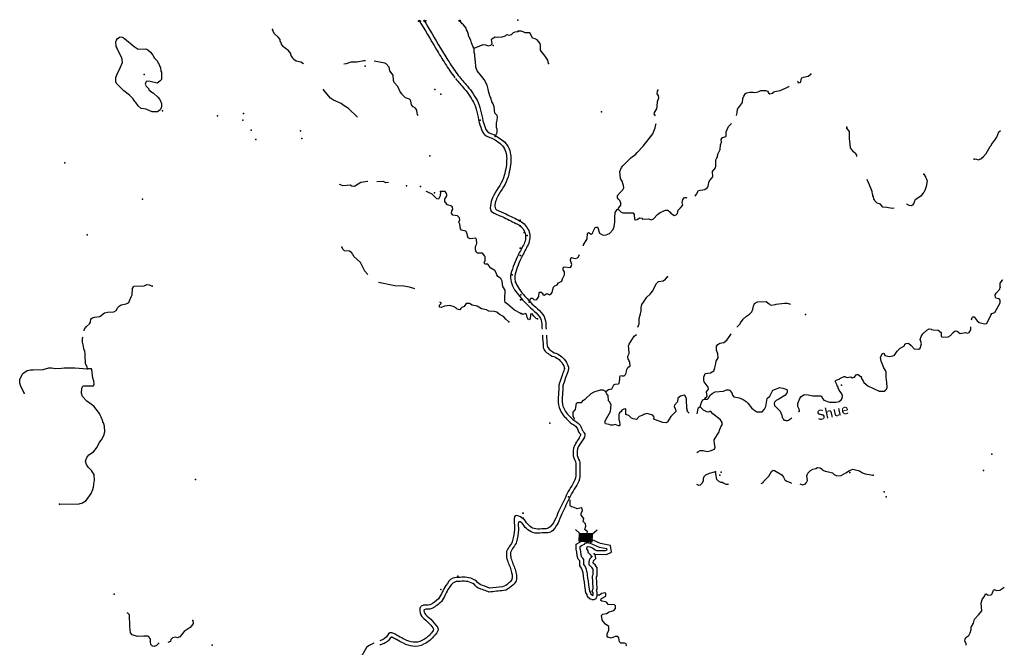
# Model space of a CAD drawing. Extents: x 1640386 to 2166520, y 15983763 to 16354596.
# Drawn here: x 1843784 to 1892916, y 16135904 to 16167216 of the extents above; entities that cross this region are included whole.
import ezdxf

# ---------------------------------------------------------------- set-up
doc = ezdxf.new("R2010")
doc.units = 0
doc.header["$MEASUREMENT"] = 0
for name, color, linetype in [('L3', 7, 'CONTINUOUS'), ('L4', 7, 'CONTINUOUS'), ('L6', 7, 'CONTINUOUS')]:
    doc.layers.add(name, color=color, linetype=linetype)
doc.styles.add('STYLE-FONT023', font='font023.shx')

msp = doc.modelspace()

# ---------------------------------------------------------------- linework, layer by layer
at = {"layer": 'L3', "color": 140, "linetype": 'CONTINUOUS', "flags": 128}
for points in [[(1865716, 16167157), (1865700, 16167199)], [(1866458, 16165791), (1866433, 16165791), (1866433, 16165841), (1866400, 16165899), (1866325, 16166066), (1866291, 16166191), (1866175, 16166407), (1866175, 16166474), (1866125, 16166632), (1866083, 16166716), (1866058, 16166791), (1865925, 16166966), (1865850, 16167032), (1865791, 16167116), (1865750, 16167124), (1865758, 16167174)], [(1857942, 16165016), (1857817, 16165091), (1857583, 16165149), (1857467, 16165224), (1857450, 16165257), (1857392, 16165332), (1857333, 16165432), (1857317, 16165507), (1857258, 16165599), (1857158, 16165716), (1857117, 16165732), (1856950, 16165866), (1856850, 16165990), (1856833, 16166074), (1856783, 16166149), (1856775, 16166224), (1856675, 16166349), (1856483, 16166532), (1856425, 16166640), (1856400, 16166724)], [(1866458, 16165791), (1866908, 16165974), (1867033, 16165958), (1867175, 16165916), (1867300, 16165949), (1867366, 16166016), (1867333, 16166224), (1867350, 16166266), (1867516, 16166358), (1867616, 16166349), (1867866, 16166358), (1868033, 16166416), (1868100, 16166483), (1868208, 16166441), (1868333, 16166483), (1868433, 16166574), (1868508, 16166608), (1868633, 16166633)], [(1870175, 16165033), (1870133, 16165199), (1870008, 16165399), (1869800, 16165649), (1869766, 16165699), (1869766, 16165949), (1869758, 16166024), (1869608, 16166208), (1869500, 16166266), (1869375, 16166299), (1869258, 16166541), (1869216, 16166558), (1869008, 16166566), (1868900, 16166616), (1868808, 16166641), (1868650, 16166641)], [(1850659, 16162624), (1850400, 16162624), (1850167, 16162724), (1850100, 16162749), (1849850, 16162791), (1849692, 16162916), (1849575, 16163082), (1849525, 16163132), (1849450, 16163266), (1849259, 16163457), (1848984, 16163665), (1848609, 16164040), (1848575, 16164115), (1848575, 16164340), (1848642, 16164499), (1848800, 16164815), (1848909, 16165074), (1848892, 16165224), (1848859, 16165349), (1848650, 16165765), (1848650, 16165790), (1848600, 16165874), (1848575, 16166107), (1848608, 16166190), (1848667, 16166273), (1848792, 16166357), (1848908, 16166348), (1849017, 16166273), (1849492, 16165882), (1849700, 16165749), (1850083, 16165757), (1850183, 16165715), (1850308, 16165590), (1850425, 16165449), (1850508, 16165299), (1850575, 16165232), (1850658, 16165140), (1850683, 16165065), (1850717, 16165040), (1850808, 16164815), (1850833, 16164649), (1850867, 16164590), (1850858, 16164240), (1850783, 16164157), (1850650, 16164057), (1850300, 16164124), (1850208, 16164157), (1850100, 16164124), (1850042, 16164007), (1850100, 16163899), (1850225, 16163766), (1850234, 16163724), (1850425, 16163566), (1850458, 16163557), (1850683, 16163357), (1850783, 16163241), (1850867, 16163041), (1850858, 16162866), (1850808, 16162732), (1850708, 16162657), (1850659, 16162624)], [(1867516, 16161391), (1867616, 16161583), (1867608, 16161758), (1867583, 16161841), (1867583, 16162075), (1867616, 16162208), (1867625, 16162375), (1867608, 16162433), (1867533, 16162525), (1867500, 16162558), (1867458, 16162875), (1867408, 16163016), (1867350, 16163125), (1867350, 16163150), (1867308, 16163225), (1867308, 16163300), (1867258, 16163375), (1867191, 16163591), (1867166, 16163758), (1867141, 16163808), (1867108, 16163941), (1866966, 16164224), (1866825, 16164391), (1866608, 16164666), (1866541, 16164841), (1866533, 16165141), (1866508, 16165191), (1866491, 16165474), (1866458, 16165574), (1866458, 16165791)], [(1861033, 16165157), (1860950, 16165157), (1860608, 16165091), (1860508, 16165099), (1860308, 16165091), (1860067, 16165016), (1859958, 16164999)], [(1863675, 16162433), (1863641, 16162483), (1863616, 16162549), (1863608, 16162699), (1863533, 16162799), (1863416, 16162866), (1863333, 16162966), (1863308, 16163149), (1863283, 16163183), (1863283, 16163199), (1863241, 16163258), (1863033, 16163316), (1862883, 16163474), (1862875, 16163499), (1862766, 16163624), (1862658, 16163883), (1862475, 16164083), (1862433, 16164174), (1862416, 16164441), (1862258, 16164666), (1862225, 16164849), (1862075, 16165016), (1862008, 16165041), (1861466, 16165149)], [(1882599, 16164150), (1882608, 16164133), (1882616, 16164083), (1882649, 16164058), (1882758, 16164092), (1882774, 16164242), (1882816, 16164308), (1882891, 16164342), (1883133, 16164392), (1883258, 16164500)], [(1860633, 16162349), (1860192, 16162791), (1859933, 16162949), (1859825, 16163041), (1859442, 16163208), (1859292, 16163308), (1858950, 16163716)], [(1875516, 16162425), (1875450, 16162525), (1875458, 16162592), (1875574, 16162775), (1875591, 16162883), (1875608, 16163142), (1875674, 16163325), (1875666, 16163441), (1875591, 16163525), (1875608, 16163650), (1875624, 16163708)], [(1879549, 16162442), (1879591, 16162567), (1879608, 16162750), (1879699, 16162892), (1879858, 16163083), (1879866, 16163283), (1879916, 16163400), (1880008, 16163533), (1880066, 16163575), (1880224, 16163608), (1880383, 16163600), (1880466, 16163583), (1880633, 16163617), (1880766, 16163683), (1881008, 16163683), (1881099, 16163650), (1881149, 16163567), (1881224, 16163525), (1881366, 16163542), (1881399, 16163600), (1881466, 16163633), (1881724, 16163675), (1881999, 16163792), (1882166, 16163883), (1882183, 16163900)], [(1878591, 16160350), (1878633, 16160542), (1878733, 16160734), (1878758, 16160967), (1878808, 16161109), (1878783, 16161242), (1878858, 16161334), (1879041, 16161384), (1879041, 16161617), (1879083, 16161733), (1879158, 16161892), (1879299, 16162042)], [(1873641, 16157767), (1873658, 16157809), (1873783, 16157959), (1873775, 16158100), (1873708, 16158209), (1873666, 16158259), (1873616, 16158334), (1873616, 16158450), (1873741, 16158592), (1873875, 16158725), (1873925, 16158825), (1873916, 16158950), (1873875, 16159042), (1873858, 16159134), (1873758, 16159292), (1873725, 16159634), (1873816, 16159834), (1873875, 16159917), (1874275, 16160317), (1874533, 16160500), (1874591, 16160583), (1874900, 16160900), (1875375, 16161525), (1875491, 16161817), (1875524, 16161992), (1875541, 16162033)], [(1885558, 16160392), (1885558, 16160451), (1885508, 16160526), (1885399, 16160626), (1885241, 16160817), (1885216, 16161167), (1885191, 16161250), (1885183, 16161642), (1885058, 16161809), (1885058, 16161859)], [(1891407, 16160259), (1891441, 16160276), (1891524, 16160259), (1891616, 16160226), (1891749, 16160267), (1891874, 16160392), (1892007, 16160542), (1892216, 16160892), (1892274, 16160959), (1892282, 16160984), (1892474, 16161259), (1892541, 16161359), (1892641, 16161617), (1892724, 16161692)], [(1877483, 16158409), (1877558, 16158517), (1877650, 16158700), (1877974, 16158750), (1878083, 16158825), (1878133, 16158892), (1878166, 16159092), (1878208, 16159175), (1878366, 16159384), (1878358, 16159634), (1878499, 16159817), (1878524, 16159909), (1878524, 16160225), (1878591, 16160350)], [(1861150, 16159141), (1861142, 16159150), (1860808, 16159100), (1860533, 16158925), (1860475, 16158891), (1860358, 16158908), (1860275, 16158958), (1859917, 16158925), (1859750, 16159000), (1859742, 16159000)], [(1862192, 16159100), (1862058, 16159083), (1861942, 16159142), (1861608, 16159125)], [(1887424, 16157809), (1887324, 16157793), (1887049, 16157851), (1886849, 16157868), (1886733, 16158009), (1886566, 16158068), (1886449, 16158184), (1886441, 16158234), (1886408, 16158284), (1886383, 16158384), (1886349, 16158426), (1886349, 16158492), (1886333, 16158517), (1886316, 16158651), (1886224, 16158892), (1886199, 16158917), (1886183, 16158992), (1886108, 16159151), (1886074, 16159242)], [(1888908, 16159509), (1888991, 16159384), (1888991, 16159359), (1889041, 16159259), (1889066, 16159184), (1889024, 16158901), (1888958, 16158701), (1888899, 16158601), (1888883, 16158593), (1888758, 16158418), (1888466, 16158226), (1888441, 16158168), (1888408, 16158059), (1888341, 16157959), (1888266, 16157934), (1888166, 16157943), (1888058, 16158009), (1888033, 16158034)], [(1864775, 16158650), (1864758, 16158425), (1864675, 16158267), (1864600, 16158283), (1864367, 16158508), (1864117, 16158625), (1864075, 16158642)], [(1868783, 16152551), (1868483, 16152718), (1868133, 16153017), (1868008, 16153101), (1867992, 16153209), (1867992, 16153451), (1868017, 16153534), (1868008, 16153726), (1867892, 16153909), (1867867, 16154159), (1867858, 16154176), (1867833, 16154234), (1867792, 16154309), (1867650, 16154409), (1867592, 16154492), (1867567, 16154592), (1867500, 16154709), (1867300, 16154826), (1867217, 16154926), (1867200, 16154959), (1867142, 16155026), (1867000, 16155026), (1866967, 16155084), (1866975, 16155126), (1867017, 16155209), (1867008, 16155400), (1866983, 16155434), (1866950, 16155484), (1866875, 16155567), (1866633, 16155567), (1866550, 16155650), (1866558, 16155709), (1866525, 16155725), (1866525, 16155892), (1866583, 16155992), (1866592, 16156067), (1866583, 16156242), (1866550, 16156317), (1866267, 16156275), (1866158, 16156334), (1866133, 16156425), (1866117, 16156542), (1866042, 16156667), (1865833, 16156717), (1865775, 16156784), (1865742, 16157017), (1865692, 16157109), (1865742, 16157225), (1865725, 16157334), (1865667, 16157400), (1865625, 16157425), (1865392, 16157458), (1865333, 16157558), (1865350, 16157675), (1865400, 16157767), (1865383, 16157867), (1865342, 16157917), (1865125, 16157983), (1865033, 16158092), (1865000, 16158150), (1865000, 16158267), (1865092, 16158425), (1865100, 16158533), (1865067, 16158550), (1865058, 16158583), (1865017, 16158650), (1864775, 16158650)], [(1873641, 16157767), (1873791, 16157617), (1873875, 16157584), (1874400, 16157584), (1874441, 16157500), (1874458, 16157251), (1874491, 16157234), (1874591, 16157242), (1874716, 16157326), (1874833, 16157317), (1874866, 16157259), (1875183, 16157276), (1875291, 16157234), (1875416, 16157276), (1875608, 16157492), (1875750, 16157601), (1876008, 16157709), (1876125, 16157709), (1876241, 16157617), (1876275, 16157559), (1876441, 16157451), (1876550, 16157476), (1876608, 16157551), (1876641, 16157717), (1876750, 16157834), (1876875, 16157959), (1876841, 16158092), (1876875, 16158242), (1876966, 16158342), (1877041, 16158342), (1877075, 16158334)], [(1871916, 16155926), (1871916, 16155976), (1872100, 16156276), (1872125, 16156542), (1872175, 16156592), (1872300, 16156517), (1872366, 16156542), (1872391, 16156609), (1872450, 16156750), (1872508, 16156842), (1872550, 16156867), (1872616, 16156867), (1872641, 16156842), (1872675, 16156659), (1872716, 16156567), (1872891, 16156467), (1873050, 16156476), (1873216, 16156551), (1873400, 16156751), (1873450, 16156901), (1873483, 16157109), (1873475, 16157350), (1873500, 16157592), (1873600, 16157750), (1873641, 16157767)], [(1861150, 16154509), (1861008, 16154667), (1860783, 16155109), (1860450, 16155400), (1860417, 16155484), (1860375, 16155534), (1860350, 16155592), (1860242, 16155667), (1860000, 16155692), (1859933, 16155750), (1859867, 16155867)], [(1869208, 16153117), (1869292, 16153326), (1869366, 16153326), (1869450, 16153242), (1869583, 16153259), (1869683, 16153401), (1869700, 16153601), (1869725, 16153626), (1869808, 16153617), (1869883, 16153551), (1869883, 16153484), (1869958, 16153467), (1870083, 16153559), (1870216, 16153492), (1870283, 16153517), (1870358, 16153601), (1870383, 16153751), (1870416, 16153867), (1870491, 16153942), (1870600, 16153992), (1870675, 16154084), (1870833, 16154176), (1870866, 16154284), (1870966, 16154492), (1870966, 16154634), (1870900, 16154734), (1870908, 16154842), (1870950, 16154884), (1871266, 16154859), (1871308, 16154901), (1871341, 16155009), (1871275, 16155201), (1871283, 16155326), (1871316, 16155351), (1871366, 16155334), (1871500, 16155301), (1871616, 16155334), (1871675, 16155384), (1871725, 16155501)], [(1874633, 16151884), (1874691, 16152034), (1874691, 16152309), (1874758, 16152543), (1874791, 16152693), (1874791, 16152859), (1874833, 16153009), (1874916, 16153118), (1875083, 16153376), (1875250, 16153526), (1875358, 16153676), (1875558, 16154059), (1875666, 16154151), (1875900, 16154193), (1876016, 16154268), (1876116, 16154393)], [(1892716, 16153868), (1892716, 16154077), (1892824, 16154218), (1892841, 16154252)], [(1847009, 16151700), (1847009, 16151725), (1847025, 16151775), (1847117, 16151908), (1847267, 16152042), (1847317, 16152117), (1847334, 16152292), (1847425, 16152342), (1847509, 16152375), (1847784, 16152408), (1848017, 16152583), (1848159, 16152625), (1848475, 16152633), (1848600, 16152700), (1848675, 16152850), (1848742, 16152917), (1848850, 16152992), (1849092, 16153033), (1849234, 16153108), (1849267, 16153183), (1849342, 16153383), (1849392, 16153483), (1849417, 16153800), (1849459, 16153892), (1849500, 16153925), (1850000, 16153933), (1850059, 16153975), (1850117, 16154000), (1850242, 16153983), (1850392, 16153917)], [(1863500, 16153784), (1863233, 16153876), (1862950, 16153925), (1862500, 16153942), (1861683, 16154100)], [(1891283, 16152243), (1891308, 16152352), (1891341, 16152393), (1891416, 16152385), (1891566, 16152185), (1891666, 16152110), (1891924, 16152043), (1892041, 16152060), (1892241, 16152477), (1892291, 16152560), (1892441, 16152602), (1892708, 16153093), (1892716, 16153218), (1892666, 16153293), (1892491, 16153327), (1892474, 16153352), (1892466, 16153485), (1892508, 16153577), (1892699, 16153777), (1892716, 16153868)], [(1868200, 16152143), (1868042, 16152276), (1867933, 16152409), (1867725, 16152501), (1867592, 16152617), (1867467, 16152659), (1867192, 16152676), (1867075, 16152742), (1866833, 16152784), (1866617, 16152917), (1866367, 16152967), (1866225, 16153059), (1866067, 16153059), (1865967, 16152909), (1865850, 16152851), (1865792, 16152801), (1865750, 16152734), (1865675, 16152751), (1865575, 16152784), (1865575, 16152817), (1865458, 16152884), (1865250, 16152951), (1864983, 16152917), (1864825, 16152851), (1864733, 16152867), (1864725, 16152976), (1864808, 16153051), (1864808, 16153084), (1864750, 16153117), (1864742, 16153117)], [(1879575, 16151868), (1879733, 16152035), (1879758, 16152085), (1879883, 16152268), (1880050, 16152418), (1880208, 16152526), (1880316, 16152635), (1880375, 16152768), (1880400, 16152926), (1880450, 16153051), (1880608, 16153143), (1881025, 16153151), (1881175, 16153043), (1881225, 16152985), (1881300, 16152968), (1881475, 16153001), (1881525, 16153018), (1881941, 16153068), (1882083, 16153068), (1882249, 16153018)], [(1869617, 16152293), (1869550, 16152301), (1869442, 16152418), (1869358, 16152534), (1869267, 16152518), (1869258, 16152268), (1869175, 16152234), (1869100, 16152351), (1869092, 16152459), (1869033, 16152551), (1868875, 16152509), (1868800, 16152551)], [(1885766, 16149394), (1885799, 16149285), (1885874, 16149194), (1885908, 16149110), (1886108, 16148944), (1886666, 16148677), (1886916, 16148677), (1886991, 16148735), (1887041, 16148785), (1887066, 16148860), (1887058, 16149119), (1887024, 16149377), (1887024, 16149635), (1886991, 16149719), (1886883, 16149877), (1886816, 16150068), (1886799, 16150094), (1886783, 16150143), (1886766, 16150160), (1886749, 16150285), (1886741, 16150360), (1886816, 16150543), (1886883, 16150577), (1886924, 16150560), (1886949, 16150460), (1887183, 16150418), (1887349, 16150443), (1887433, 16150477), (1887566, 16150677), (1887716, 16150835), (1887933, 16150952), (1887958, 16151027), (1888024, 16151068), (1888133, 16151077), (1888274, 16150960), (1888416, 16150793), (1888649, 16150785), (1888716, 16150827), (1888791, 16151043), (1888758, 16151160), (1888716, 16151268), (1888766, 16151410), (1888858, 16151535), (1889049, 16151727), (1889174, 16151785), (1889266, 16151768), (1889291, 16151760), (1889366, 16151743), (1889608, 16151718), (1889758, 16151602), (1889758, 16151435), (1889808, 16151377), (1890108, 16151393), (1890224, 16151452), (1890366, 16151618), (1890466, 16151685), (1890566, 16151668), (1890708, 16151568), (1890974, 16151602), (1891083, 16151577), (1891158, 16151610), (1891241, 16151743), (1891249, 16151885)], [(1847167, 16149792), (1847150, 16149900), (1847076, 16150042), (1847059, 16150509), (1847034, 16150717), (1847009, 16150725), (1846950, 16150992), (1846917, 16151125), (1846925, 16151350), (1846950, 16151384)], [(1873033, 16148660), (1873158, 16148760), (1873325, 16148793), (1873366, 16148868), (1873433, 16148993), (1873500, 16149026), (1873666, 16149051), (1873700, 16149076), (1873725, 16149260), (1873733, 16149401), (1873766, 16149468), (1873850, 16149451), (1873941, 16149443), (1874033, 16149526), (1874066, 16149660), (1874083, 16149760), (1874125, 16149860), (1874241, 16149943), (1874233, 16150101), (1874225, 16150118), (1874216, 16150160), (1874200, 16150176), (1874200, 16150210), (1874150, 16150285), (1874125, 16150426), (1874200, 16150560), (1874183, 16150810), (1874166, 16150943), (1874200, 16151035), (1874450, 16151426), (1874566, 16151510)], [(1877966, 16148285), (1877991, 16148343), (1878058, 16148393), (1878083, 16148418), (1878050, 16148652), (1878150, 16148777), (1878141, 16148877), (1877941, 16149143), (1877925, 16149202), (1877916, 16149385), (1877991, 16149568), (1878258, 16149602), (1878416, 16149693), (1878475, 16149843), (1878508, 16149977), (1878541, 16150185), (1878633, 16150352), (1878616, 16150543), (1878550, 16150735), (1878550, 16150935), (1878616, 16151018), (1878716, 16151076), (1878925, 16151118), (1879075, 16151235), (1879241, 16151468), (1879291, 16151543)], [(1844001, 16148575), (1843976, 16148659), (1843842, 16148909), (1843792, 16149075), (1843784, 16149267), (1843867, 16149450), (1843942, 16149567), (1844159, 16149717), (1844317, 16149750), (1844459, 16149742), (1844959, 16149767), (1845242, 16149850), (1845376, 16149850), (1845567, 16149809), (1845867, 16149825), (1846001, 16149850), (1846534, 16149842), (1847167, 16149792)], [(1845776, 16143043), (1846751, 16143068), (1846926, 16143118), (1847101, 16143235), (1847351, 16143576), (1847434, 16143776), (1847467, 16143901), (1847492, 16144159), (1847509, 16144234), (1847492, 16144526), (1847392, 16144693), (1847376, 16144701), (1847209, 16144893), (1847117, 16145026), (1847076, 16145184), (1847084, 16145243), (1847142, 16145376), (1847234, 16145509), (1847467, 16145659), (1847651, 16145884), (1847759, 16146134), (1847867, 16146259), (1847976, 16146476), (1848034, 16146659), (1848017, 16146942), (1847959, 16147109), (1847934, 16147126), (1847934, 16147167), (1847909, 16147217), (1847909, 16147242), (1847876, 16147301), (1847851, 16147384), (1847792, 16147492), (1847767, 16147567), (1847476, 16147934), (1847142, 16148176), (1846917, 16148417), (1846867, 16148576), (1846884, 16148826), (1846934, 16148926), (1846984, 16148942), (1847184, 16148942), (1847459, 16148951), (1847492, 16149026), (1847476, 16149192), (1847426, 16149334), (1847384, 16149759), (1847359, 16149800), (1847167, 16149792)], [(1882691, 16147685), (1882700, 16147702), (1882675, 16147777), (1882608, 16147910), (1882608, 16148069), (1882708, 16148319), (1882758, 16148402), (1882925, 16148519), (1883133, 16148502), (1883358, 16148444), (1883758, 16148452), (1883808, 16148410), (1883808, 16148369), (1883916, 16148235), (1884200, 16148135), (1884516, 16148127), (1884675, 16148160), (1884775, 16148244), (1884825, 16148310), (1884850, 16148427), (1884816, 16148544), (1884674, 16148727), (1884658, 16148785), (1884624, 16148835), (1884624, 16148894), (1884591, 16148902), (1884574, 16148985), (1884524, 16149077), (1884483, 16149185), (1884524, 16149227), (1884683, 16149277), (1884716, 16149319), (1884924, 16149419), (1884966, 16149419), (1885066, 16149369), (1885266, 16149394), (1885316, 16149352), (1885433, 16149377), (1885524, 16149494), (1885566, 16149519), (1885616, 16149519), (1885766, 16149394)], [(1877966, 16148285), (1878100, 16148285), (1878166, 16148343), (1878225, 16148460), (1878333, 16148568), (1878491, 16148643), (1878900, 16148685), (1879058, 16148743), (1879158, 16148743), (1879208, 16148727), (1879316, 16148602), (1879350, 16148477), (1879425, 16148393), (1879683, 16148352), (1879883, 16148268), (1880033, 16148168), (1880125, 16148077), (1880300, 16147852), (1880416, 16147752), (1880575, 16147652), (1880841, 16147660), (1880950, 16147777), (1881008, 16147919), (1881083, 16148318), (1881208, 16148435), (1881366, 16148735), (1881716, 16148860), (1881858, 16148835), (1882058, 16148760), (1882083, 16148710), (1882083, 16148635), (1882058, 16148577), (1881966, 16148469), (1881666, 16148277), (1881525, 16148210), (1881450, 16148135), (1881425, 16148069), (1881450, 16147960), (1881550, 16147860), (1881725, 16147685), (1881766, 16147594), (1881791, 16147519), (1881816, 16147485), (1881833, 16147369), (1881875, 16147327), (1881891, 16147269), (1881916, 16147244)], [(1871492, 16147268), (1871400, 16147427), (1871408, 16147643), (1871517, 16147768), (1871542, 16147868), (1871567, 16148077), (1871633, 16148110), (1871817, 16148118), (1871917, 16148235), (1872017, 16148302), (1872308, 16148568), (1872442, 16148643), (1872758, 16148751), (1872875, 16148743), (1873033, 16148660)], [(1877183, 16147593), (1877150, 16147618), (1877091, 16147693), (1877100, 16147768), (1877066, 16147785), (1877050, 16148293), (1876991, 16148452), (1876941, 16148477), (1876766, 16148435), (1876633, 16148335), (1876608, 16148143), (1876466, 16147985), (1876450, 16147910), (1876491, 16147802), (1876508, 16147777), (1876525, 16147668), (1876283, 16147418), (1876108, 16147152), (1876066, 16147102), (1875883, 16147118), (1875458, 16147277), (1875433, 16147318), (1875441, 16147385), (1875416, 16147418), (1875416, 16147435), (1875383, 16147493), (1875083, 16147568), (1874925, 16147527), (1874875, 16147493), (1874700, 16147427), (1874558, 16147268), (1874400, 16147302), (1874316, 16147335), (1874175, 16147468), (1874033, 16147527), (1874025, 16147802), (1873925, 16147793), (1873825, 16147727), (1873775, 16147652), (1873716, 16147602), (1873675, 16147518), (1873675, 16147268), (1873716, 16147168), (1873725, 16147002), (1873692, 16146960), (1873658, 16146960), (1873492, 16147018), (1873375, 16146993), (1873275, 16146985), (1873200, 16147027), (1873017, 16147060), (1872992, 16147093), (1872992, 16147210), (1873258, 16147668), (1873275, 16147827), (1873283, 16147860), (1873291, 16147985), (1873233, 16148135), (1873158, 16148202), (1873150, 16148468), (1873066, 16148560), (1873033, 16148660)], [(1877733, 16147893), (1877791, 16148068), (1877825, 16148160), (1877900, 16148268), (1877966, 16148285)], [(1877575, 16145619), (1877616, 16145652), (1877741, 16145727), (1877891, 16145719), (1878083, 16145669), (1878233, 16145702), (1878458, 16145794), (1878491, 16145894), (1878450, 16146052), (1878441, 16146260), (1878600, 16146519), (1878683, 16146652), (1878700, 16146719), (1878708, 16146735), (1878775, 16146910), (1878841, 16147010), (1878833, 16147119), (1878750, 16147260), (1878375, 16147552), (1878258, 16147685), (1878150, 16147635), (1878066, 16147652), (1877908, 16147743), (1877733, 16147893)], [(1877733, 16147893), (1877675, 16147852), (1877625, 16147810), (1877575, 16147552)], [(1882708, 16144061), (1882866, 16144011), (1883000, 16144061), (1883041, 16144119), (1883091, 16144219), (1883066, 16144461), (1883108, 16144594), (1883241, 16144727), (1883358, 16144794), (1883516, 16144819), (1883600, 16144877), (1883733, 16144861), (1883850, 16144777), (1883866, 16144736), (1883975, 16144686), (1884141, 16144652), (1884341, 16144602), (1884433, 16144527), (1884558, 16144452), (1884783, 16144477), (1885016, 16144602), (1885183, 16144727), (1885358, 16144794), (1885691, 16144711), (1885833, 16144611), (1885966, 16144561), (1886366, 16144486)], [(1878508, 16144652), (1878191, 16144577), (1878000, 16144494), (1877925, 16144411), (1877891, 16144311), (1877891, 16144211), (1877841, 16144086), (1877733, 16143986), (1877666, 16143977), (1877600, 16144002), (1877566, 16144019)], [(1878850, 16144119), (1878775, 16144127), (1878658, 16144194), (1878566, 16144277), (1878508, 16144652)], [(1880791, 16144077), (1880825, 16144086), (1880891, 16144119), (1880908, 16144177), (1881166, 16144436), (1881291, 16144677), (1881375, 16144744), (1881450, 16144727), (1881816, 16144502), (1881900, 16144394), (1881966, 16144261), (1882058, 16144186), (1882241, 16144127), (1882258, 16144111), (1882291, 16144094)], [(1878850, 16144119), (1879025, 16144044), (1879150, 16144044)], [(1872025, 16141319), (1871975, 16141352), (1871967, 16141486), (1872100, 16141602), (1872117, 16141669), (1871992, 16141786), (1872033, 16141944), (1872017, 16142061), (1871908, 16142186), (1871933, 16142336), (1871800, 16142494), (1871800, 16142594), (1871867, 16142719), (1871850, 16142827), (1871808, 16142869), (1871600, 16142819), (1871458, 16142885), (1871317, 16142910), (1871275, 16142944), (1871250, 16142994), (1871258, 16143252), (1871250, 16143260)], [(1872333, 16138286), (1872258, 16138311), (1872125, 16138428), (1872100, 16138536), (1872042, 16138628), (1871992, 16138994), (1871967, 16139178), (1871942, 16139319), (1871908, 16139619), (1871875, 16139711), (1871825, 16139852), (1871742, 16139977), (1871742, 16140219), (1871658, 16140294), (1871608, 16140461), (1871592, 16140652), (1871550, 16140802), (1871550, 16141052), (1871733, 16141152), (1871850, 16141211), (1871925, 16141294), (1872058, 16141319)], [(1872408, 16138469), (1872367, 16138486), (1872308, 16138536), (1872292, 16138619), (1872233, 16138703), (1872192, 16139019), (1872167, 16139211), (1872142, 16139353), (1872100, 16139678), (1872092, 16139694), (1872067, 16139778), (1872000, 16139944), (1871942, 16140036), (1871942, 16140286), (1871892, 16140352), (1871833, 16140402), (1871808, 16140494), (1871792, 16140686), (1871750, 16140827), (1871750, 16140936), (1871825, 16140977), (1871975, 16141052), (1872025, 16141111), (1872083, 16141119)], [(1872508, 16140536), (1872500, 16140544), (1873058, 16140527), (1873317, 16140644), (1873258, 16140977), (1872767, 16141077), (1872325, 16141277), (1872058, 16141319)], [(1872250, 16140527), (1872158, 16140636), (1872150, 16140711), (1872083, 16140811), (1872100, 16140911), (1872125, 16140927), (1872233, 16140919), (1872375, 16140869), (1872508, 16140761), (1872567, 16140727), (1873017, 16140727), (1873092, 16140761), (1873083, 16140811), (1872708, 16140886), (1872267, 16141086), (1872075, 16141111)], [(1872400, 16138486), (1872392, 16138619), (1872358, 16138703), (1872392, 16138844), (1872367, 16139478), (1872408, 16139536), (1872392, 16139803), (1872342, 16139886), (1872200, 16140011), (1872200, 16140144), (1872242, 16140311), (1872317, 16140402), (1872308, 16140486), (1872250, 16140527)], [(1872600, 16138494), (1872592, 16138661), (1872567, 16138719), (1872592, 16138828), (1872567, 16139419), (1872608, 16139478), (1872592, 16139861), (1872500, 16140019), (1872400, 16140102), (1872400, 16140119), (1872425, 16140219), (1872525, 16140336), (1872500, 16140544)], [(1872333, 16138286), (1872450, 16138286), (1872542, 16138336), (1872567, 16138386), (1872592, 16138453), (1872608, 16138503)], [(1874042, 16135970), (1874058, 16136003), (1874050, 16136070), (1873967, 16136103), (1873775, 16136103), (1873708, 16136178), (1873683, 16136378), (1873625, 16136445), (1873500, 16136445), (1873292, 16136353), (1873133, 16136403), (1873100, 16136461), (1873092, 16136578), (1873183, 16136761), (1873175, 16136945), (1873008, 16137053), (1872892, 16137186), (1872850, 16137270), (1872817, 16137494), (1872883, 16137561), (1873067, 16137594), (1873192, 16137678), (1873433, 16137744), (1873517, 16137836), (1873517, 16137978), (1873458, 16138019), (1873142, 16138044), (1873075, 16138144), (1873017, 16138178), (1872833, 16138211), (1872775, 16138244), (1872792, 16138319), (1872808, 16138344), (1873033, 16138453), (1873025, 16138603), (1872983, 16138628), (1872825, 16138594), (1872708, 16138511), (1872608, 16138503)], [(1891016, 16136012), (1891008, 16136095), (1890950, 16136204), (1890958, 16136304), (1890991, 16136395), (1891141, 16136495), (1891208, 16136629), (1891258, 16136795), (1891266, 16136904), (1891383, 16137112), (1891425, 16137312), (1891641, 16137545), (1891791, 16137720), (1891766, 16138103), (1891816, 16138295), (1891949, 16138470), (1891983, 16138578), (1892016, 16138578), (1892116, 16138512), (1892266, 16138528), (1892308, 16138578), (1892374, 16138762), (1892433, 16138795), (1892533, 16138737), (1892691, 16138762), (1892891, 16138895), (1892916, 16138928)], [(1850751, 16136127), (1850609, 16136002), (1850492, 16135944), (1850409, 16135961), (1850334, 16136044), (1850309, 16136177), (1850309, 16136319), (1850284, 16136344), (1850251, 16136402), (1850159, 16136460), (1849984, 16136460), (1849659, 16136435), (1849401, 16136519), (1849317, 16136627), (1849276, 16136960), (1849259, 16137519), (1849184, 16137602), (1849142, 16137619)], [(1852426, 16137244), (1852434, 16137085), (1852376, 16136985), (1852292, 16136894), (1851984, 16136685), (1851884, 16136569), (1851884, 16136544), (1851851, 16136519), (1851776, 16136419), (1851659, 16136377), (1851576, 16136402), (1851417, 16136377), (1851334, 16136286), (1851301, 16136194), (1851184, 16136136)]]:
    msp.add_lwpolyline(points, dxfattribs=at)
at = {"layer": 'L3', "color": 140, "linetype": 'CONTINUOUS'}
for points, knots in [([(1863700, 16167216), (1863990, 16166724), (1864280, 16166233), (1864570, 16165742), (1864715, 16165497), (1864868, 16165257), (1865022, 16165018), (1865098, 16164898), (1865176, 16164778), (1865256, 16164661), (1865338, 16164543), (1865419, 16164425), (1865500, 16164308)], [0, 0, 0, 0, 0.500309, 0.500309, 0.500309, 0.749769, 0.749769, 0.749769, 0.874713, 0.874713, 0.874713, 1, 1, 1, 1]), ([(1863941, 16167216), (1864220, 16166745), (1864499, 16166274), (1864778, 16165803), (1864917, 16165568), (1865063, 16165337), (1865210, 16165107), (1865283, 16164992), (1865357, 16164877), (1865434, 16164764), (1865512, 16164651), (1865589, 16164537), (1865666, 16164424)], [0, 0, 0, 0, 0.500226, 0.500226, 0.500226, 0.749747, 0.749747, 0.749747, 0.874714, 0.874714, 0.874714, 1, 1, 1, 1]), ([(1865533, 16164274), (1865678, 16164108), (1865822, 16163941), (1865966, 16163774), (1866169, 16163541), (1866343, 16163282), (1866475, 16163000), (1866627, 16162673), (1866638, 16162307), (1866750, 16161966), (1866801, 16161810), (1866839, 16161649), (1866950, 16161516), (1867075, 16161367), (1867288, 16161362), (1867441, 16161258), (1867615, 16161140), (1867788, 16161057), (1867925, 16160858), (1868072, 16160643), (1868090, 16160421), (1868083, 16160200), (1868074, 16159912), (1868018, 16159620), (1867925, 16159333), (1867804, 16158964), (1867519, 16158674), (1867383, 16158333), (1867296, 16158117), (1867169, 16157732), (1867383, 16157609), (1867571, 16157501), (1867768, 16157434), (1867958, 16157342), (1868184, 16157233), (1868409, 16157126), (1868633, 16157009), (1868790, 16156927), (1868912, 16156780), (1868983, 16156617), (1869062, 16156436), (1869030, 16156210), (1868950, 16156034), (1868863, 16155844), (1868746, 16155669), (1868658, 16155476), (1868518, 16155169), (1868380, 16154856), (1868300, 16154542), (1868234, 16154285), (1868322, 16153988), (1868483, 16153742), (1868648, 16153491), (1868828, 16153301), (1869017, 16153092), (1869238, 16152847), (1869511, 16152671), (1869717, 16152393), (1869793, 16152289), (1869826, 16152165), (1869833, 16152043), (1869838, 16151954), (1869843, 16151866), (1869848, 16151777)], [0, 0, 0, 0, 0.043629, 0.043629, 0.043629, 0.104742, 0.104742, 0.104742, 0.175248, 0.175248, 0.175248, 0.207719, 0.207719, 0.207719, 0.244343, 0.244343, 0.244343, 0.285712, 0.285712, 0.285712, 0.330358, 0.330358, 0.330358, 0.38845, 0.38845, 0.38845, 0.46344, 0.46344, 0.46344, 0.511245, 0.511245, 0.511245, 0.55304, 0.55304, 0.55304, 0.602682, 0.602682, 0.602682, 0.637317, 0.637317, 0.637317, 0.675843, 0.675843, 0.675843, 0.717379, 0.717379, 0.717379, 0.783301, 0.783301, 0.783301, 0.837418, 0.837418, 0.837418, 0.892859, 0.892859, 0.892859, 0.958135, 0.958135, 0.958135, 0.982461, 0.982461, 0.982461, 1, 1, 1, 1]), ([(1865666, 16164424), (1865819, 16164249), (1865972, 16164074), (1866125, 16163899), (1866339, 16163655), (1866521, 16163381), (1866658, 16163083), (1866811, 16162751), (1866827, 16162379), (1866941, 16162033), (1866985, 16161903), (1867016, 16161769), (1867108, 16161658), (1867220, 16161523), (1867412, 16161519), (1867550, 16161425), (1867748, 16161290), (1867943, 16161192), (1868100, 16160967), (1868271, 16160720), (1868299, 16160464), (1868291, 16160208), (1868282, 16159895), (1868219, 16159577), (1868116, 16159267), (1867996, 16158904), (1867717, 16158618), (1867583, 16158283), (1867517, 16158119), (1867422, 16157833), (1867583, 16157734), (1867731, 16157643), (1867891, 16157598), (1868041, 16157525), (1868281, 16157409), (1868521, 16157296), (1868758, 16157167), (1868947, 16157065), (1869095, 16156890), (1869183, 16156692), (1869281, 16156472), (1869247, 16156198), (1869150, 16155984), (1869059, 16155783), (1868935, 16155597), (1868841, 16155392), (1868712, 16155107), (1868583, 16154817), (1868508, 16154526), (1868451, 16154303), (1868527, 16154046), (1868667, 16153834), (1868821, 16153599), (1868990, 16153421), (1869167, 16153226), (1869396, 16152972), (1869678, 16152789), (1869892, 16152501), (1869985, 16152375), (1870025, 16152225), (1870033, 16152076), (1870038, 16151976), (1870044, 16151877), (1870049, 16151777)], [0, 0, 0, 0, 0.045517, 0.045517, 0.045517, 0.109223, 0.109223, 0.109223, 0.180253, 0.180253, 0.180253, 0.207055, 0.207055, 0.207055, 0.23968, 0.23968, 0.23968, 0.28644, 0.28644, 0.28644, 0.337526, 0.337526, 0.337526, 0.400081, 0.400081, 0.400081, 0.473144, 0.473144, 0.473144, 0.509065, 0.509065, 0.509065, 0.541948, 0.541948, 0.541948, 0.594283, 0.594283, 0.594283, 0.635912, 0.635912, 0.635912, 0.682226, 0.682226, 0.682226, 0.725802, 0.725802, 0.725802, 0.786448, 0.786448, 0.786448, 0.832791, 0.832791, 0.832791, 0.884221, 0.884221, 0.884221, 0.951187, 0.951187, 0.951187, 0.980446, 0.980446, 0.980446, 1, 1, 1, 1]), ([(1870068, 16151477), (1870078, 16151304), (1870089, 16151132), (1870100, 16150959), (1870109, 16150818), (1870261, 16150724), (1870383, 16150643), (1870483, 16150576), (1870603, 16150566), (1870700, 16150501), (1870792, 16150440), (1870873, 16150372), (1870950, 16150285), (1871047, 16150173), (1871119, 16150055), (1871158, 16149918), (1871175, 16149858), (1871178, 16149792), (1871158, 16149735), (1871120, 16149623), (1871081, 16149512), (1871042, 16149401), (1871000, 16149285), (1870956, 16149170), (1870917, 16149051), (1870871, 16148912), (1870885, 16148763), (1870875, 16148618), (1870864, 16148460), (1870856, 16148301), (1870858, 16148143), (1870860, 16148001), (1870904, 16147864), (1870983, 16147735), (1871098, 16147548), (1871243, 16147413), (1871392, 16147268), (1871501, 16147162), (1871669, 16147116), (1871750, 16146985), (1871797, 16146909), (1871821, 16146821), (1871858, 16146743), (1871899, 16146660), (1871992, 16146577), (1871992, 16146493), (1871991, 16146363), (1871859, 16146232), (1871783, 16146102), (1871743, 16146032), (1871696, 16145973), (1871658, 16145902), (1871590, 16145772), (1871590, 16145614), (1871608, 16145477), (1871625, 16145353), (1871730, 16145239), (1871733, 16145110), (1871736, 16144996), (1871735, 16144882), (1871733, 16144769), (1871731, 16144616), (1871755, 16144462), (1871717, 16144310), (1871639, 16144004), (1871417, 16143771), (1871283, 16143494), (1871155, 16143228), (1871029, 16142960), (1870900, 16142694), (1870742, 16142367), (1870668, 16142037), (1870383, 16141736), (1870240, 16141584), (1870031, 16141625), (1869850, 16141611), (1869698, 16141599), (1869542, 16141583), (1869392, 16141627), (1869267, 16141664), (1869166, 16141745), (1869067, 16141827), (1868977, 16141901), (1868929, 16142014), (1868850, 16142094), (1868808, 16142136), (1868694, 16142202), (1868675, 16142144), (1868635, 16142023), (1868691, 16141892), (1868675, 16141769), (1868650, 16141569), (1868623, 16141367), (1868575, 16141169), (1868527, 16140971), (1868323, 16140829), (1868283, 16140636), (1868265, 16140545), (1868276, 16140443), (1868300, 16140352), (1868349, 16140165), (1868447, 16139988), (1868500, 16139802), (1868553, 16139617), (1868613, 16139405), (1868550, 16139219), (1868511, 16139103), (1868412, 16139023), (1868308, 16138944), (1868188, 16138852), (1868076, 16138751), (1867933, 16138736), (1867692, 16138711), (1867450, 16138686), (1867208, 16138661)], [0, 0, 0, 0, 0.029465, 0.029465, 0.029465, 0.053618, 0.053618, 0.053618, 0.073338, 0.073338, 0.073338, 0.092143, 0.092143, 0.092143, 0.116115, 0.116115, 0.116115, 0.126536, 0.126536, 0.126536, 0.146611, 0.146611, 0.146611, 0.167736, 0.167736, 0.167736, 0.192481, 0.192481, 0.192481, 0.219498, 0.219498, 0.219498, 0.24377, 0.24377, 0.24377, 0.279019, 0.279019, 0.279019, 0.304986, 0.304986, 0.304986, 0.32004, 0.32004, 0.32004, 0.336145, 0.336145, 0.336145, 0.361362, 0.361362, 0.361362, 0.374769, 0.374769, 0.374769, 0.399093, 0.399093, 0.399093, 0.421112, 0.421112, 0.421112, 0.440533, 0.440533, 0.440533, 0.466603, 0.466603, 0.466603, 0.519155, 0.519155, 0.519155, 0.56958, 0.56958, 0.56958, 0.631467, 0.631467, 0.631467, 0.662607, 0.662607, 0.662607, 0.688678, 0.688678, 0.688678, 0.710371, 0.710371, 0.710371, 0.729902, 0.729902, 0.729902, 0.740248, 0.740248, 0.740248, 0.761564, 0.761564, 0.761564, 0.796139, 0.796139, 0.796139, 0.830693, 0.830693, 0.830693, 0.846825, 0.846825, 0.846825, 0.880091, 0.880091, 0.880091, 0.91337, 0.91337, 0.91337, 0.93418, 0.93418, 0.93418, 0.958566, 0.958566, 0.958566, 1, 1, 1, 1]), ([(1869867, 16151476), (1869880, 16151276), (1869894, 16151076), (1869908, 16150876), (1869921, 16150698), (1870112, 16150579), (1870267, 16150476), (1870369, 16150408), (1870493, 16150401), (1870592, 16150335), (1870666, 16150285), (1870730, 16150230), (1870792, 16150160), (1870869, 16150070), (1870927, 16149977), (1870958, 16149868), (1870968, 16149836), (1870969, 16149799), (1870958, 16149768), (1870922, 16149668), (1870886, 16149568), (1870850, 16149468), (1870805, 16149343), (1870759, 16149220), (1870717, 16149093), (1870668, 16148946), (1870685, 16148788), (1870675, 16148635), (1870664, 16148463), (1870656, 16148290), (1870658, 16148118), (1870661, 16147950), (1870715, 16147788), (1870808, 16147635), (1870932, 16147431), (1871089, 16147284), (1871250, 16147127), (1871354, 16147025), (1871508, 16146980), (1871592, 16146860), (1871635, 16146798), (1871644, 16146717), (1871675, 16146652), (1871700, 16146599), (1871781, 16146547), (1871767, 16146493), (1871740, 16146397), (1871664, 16146299), (1871608, 16146202), (1871562, 16146122), (1871511, 16146051), (1871467, 16145968), (1871383, 16145812), (1871386, 16145618), (1871408, 16145452), (1871425, 16145325), (1871530, 16145208), (1871533, 16145077), (1871536, 16144974), (1871535, 16144871), (1871533, 16144769), (1871531, 16144632), (1871554, 16144496), (1871517, 16144360), (1871437, 16144070), (1871235, 16143848), (1871108, 16143585), (1870980, 16143320), (1870854, 16143052), (1870725, 16142785), (1870581, 16142486), (1870512, 16142186), (1870250, 16141911), (1870137, 16141792), (1869975, 16141821), (1869833, 16141811), (1869706, 16141801), (1869576, 16141791), (1869450, 16141827), (1869354, 16141855), (1869277, 16141915), (1869200, 16141977), (1869102, 16142057), (1869053, 16142182), (1868967, 16142269), (1868849, 16142387), (1868529, 16142575), (1868475, 16142410), (1868409, 16142209), (1868501, 16141991), (1868475, 16141785), (1868452, 16141602), (1868428, 16141417), (1868383, 16141236), (1868333, 16141029), (1868128, 16140879), (1868083, 16140677), (1868058, 16140560), (1868070, 16140428), (1868100, 16140311), (1868148, 16140124), (1868248, 16139946), (1868300, 16139761), (1868343, 16139610), (1868392, 16139437), (1868342, 16139286), (1868316, 16139209), (1868251, 16139155), (1868183, 16139102), (1868084, 16139025), (1867993, 16138940), (1867875, 16138927), (1867661, 16138905), (1867447, 16138883), (1867234, 16138861)], [0, 0, 0, 0, 0.034602, 0.034602, 0.034602, 0.0655, 0.0655, 0.0655, 0.085898, 0.085898, 0.085898, 0.101188, 0.101188, 0.101188, 0.120515, 0.120515, 0.120515, 0.126268, 0.126268, 0.126268, 0.144619, 0.144619, 0.144619, 0.167517, 0.167517, 0.167517, 0.193994, 0.193994, 0.193994, 0.223735, 0.223735, 0.223735, 0.252851, 0.252851, 0.252851, 0.291594, 0.291594, 0.291594, 0.31653, 0.31653, 0.31653, 0.32944, 0.32944, 0.32944, 0.339965, 0.339965, 0.339965, 0.359059, 0.359059, 0.359059, 0.374764, 0.374764, 0.374764, 0.404678, 0.404678, 0.404678, 0.42742, 0.42742, 0.42742, 0.445159, 0.445159, 0.445159, 0.46867, 0.46867, 0.46867, 0.519069, 0.519069, 0.519069, 0.570107, 0.570107, 0.570107, 0.627388, 0.627388, 0.627388, 0.652043, 0.652043, 0.652043, 0.67412, 0.67412, 0.67412, 0.690894, 0.690894, 0.690894, 0.712383, 0.712383, 0.712383, 0.741823, 0.741823, 0.741823, 0.777781, 0.777781, 0.777781, 0.80986, 0.80986, 0.80986, 0.846327, 0.846327, 0.846327, 0.867443, 0.867443, 0.867443, 0.901113, 0.901113, 0.901113, 0.928545, 0.928545, 0.928545, 0.942483, 0.942483, 0.942483, 0.962882, 0.962882, 0.962882, 1, 1, 1, 1]), ([(1881916, 16147244), (1881955, 16147235), (1881994, 16147227), (1882033, 16147219), (1882087, 16147207), (1882141, 16147233), (1882191, 16147269), (1882198, 16147274), (1882202, 16147281), (1882208, 16147285), (1882241, 16147310), (1882275, 16147335), (1882308, 16147360)], [0, 0, 0, 0, 0.274958, 0.274958, 0.274958, 0.657629, 0.657629, 0.657629, 0.711944, 0.711944, 0.711944, 1, 1, 1, 1]), ([(1882641, 16147644), (1882650, 16147651), (1882658, 16147658), (1882666, 16147664), (1882675, 16147671), (1882683, 16147678), (1882691, 16147685)], [0, 0, 0, 0, 0.5, 0.5, 0.5, 1, 1, 1, 1]), ([(1867208, 16138661), (1867028, 16138727), (1866847, 16138794), (1866667, 16138861), (1866558, 16138901), (1866506, 16139031), (1866400, 16139086), (1866291, 16139142), (1866178, 16139185), (1866059, 16139194), (1865961, 16139202), (1865864, 16139198), (1865767, 16139194), (1865675, 16139190), (1865583, 16139196), (1865492, 16139161), (1865359, 16139109), (1865289, 16138981), (1865209, 16138869), (1865054, 16138656), (1864994, 16138401), (1864825, 16138194), (1864696, 16138036), (1864516, 16137934), (1864350, 16137836), (1864242, 16137772), (1864046, 16137854), (1863967, 16137769), (1863919, 16137718), (1863981, 16137601), (1864034, 16137544), (1864143, 16137427), (1864274, 16137340), (1864384, 16137211), (1864495, 16137080), (1864637, 16136946), (1864667, 16136811), (1864693, 16136689), (1864544, 16136559), (1864434, 16136436), (1864278, 16136263), (1864142, 16136151), (1863942, 16136053), (1863768, 16135967), (1863582, 16135922), (1863409, 16135953), (1863249, 16135981), (1863085, 16136027), (1862934, 16136103), (1862814, 16136163), (1862700, 16136224), (1862584, 16136286), (1862519, 16136321), (1862456, 16136359), (1862392, 16136394), (1862375, 16136404), (1862351, 16136410), (1862334, 16136403), (1862250, 16136367), (1862214, 16136245), (1862134, 16136194), (1862062, 16136149), (1861991, 16136094), (1861909, 16136069), (1861857, 16136054), (1861806, 16136039), (1861755, 16136024)], [0, 0, 0, 0, 0.066254, 0.066254, 0.066254, 0.106288, 0.106288, 0.106288, 0.147414, 0.147414, 0.147414, 0.180881, 0.180881, 0.180881, 0.212667, 0.212667, 0.212667, 0.259324, 0.259324, 0.259324, 0.34839, 0.34839, 0.34839, 0.416661, 0.416661, 0.416661, 0.461307, 0.461307, 0.461307, 0.488232, 0.488232, 0.488232, 0.543688, 0.543688, 0.543688, 0.599929, 0.599929, 0.599929, 0.650605, 0.650605, 0.650605, 0.722141, 0.722141, 0.722141, 0.784404, 0.784404, 0.784404, 0.841561, 0.841561, 0.841561, 0.886896, 0.886896, 0.886896, 0.912158, 0.912158, 0.912158, 0.918919, 0.918919, 0.918919, 0.952055, 0.952055, 0.952055, 0.981588, 0.981588, 0.981588, 1, 1, 1, 1]), ([(1867234, 16138861), (1867078, 16138919), (1866922, 16138977), (1866767, 16139036), (1866658, 16139077), (1866606, 16139205), (1866500, 16139261), (1866370, 16139330), (1866235, 16139383), (1866092, 16139394), (1865981, 16139403), (1865870, 16139398), (1865759, 16139394), (1865638, 16139389), (1865518, 16139399), (1865400, 16139352), (1865234, 16139287), (1865151, 16139125), (1865050, 16138986), (1864900, 16138778), (1864841, 16138529), (1864675, 16138327), (1864564, 16138193), (1864414, 16138107), (1864267, 16138027), (1864136, 16137957), (1863957, 16138068), (1863825, 16137952), (1863778, 16137911), (1863754, 16137861), (1863750, 16137811), (1863742, 16137689), (1863774, 16137548), (1863859, 16137436), (1863971, 16137287), (1864116, 16137217), (1864234, 16137078), (1864309, 16136988), (1864405, 16136896), (1864425, 16136803), (1864442, 16136727), (1864352, 16136645), (1864284, 16136569), (1864149, 16136420), (1864031, 16136327), (1863859, 16136244), (1863714, 16136175), (1863561, 16136139), (1863417, 16136161), (1863280, 16136182), (1863136, 16136219), (1863009, 16136286), (1862899, 16136344), (1862792, 16136402), (1862684, 16136461), (1862608, 16136502), (1862534, 16136545), (1862459, 16136586), (1862399, 16136618), (1862318, 16136643), (1862259, 16136619), (1862152, 16136576), (1862109, 16136418), (1862009, 16136353), (1861953, 16136316), (1861898, 16136272), (1861834, 16136253), (1861808, 16136245), (1861782, 16136237), (1861756, 16136229)], [0, 0, 0, 0, 0.056915, 0.056915, 0.056915, 0.096757, 0.096757, 0.096757, 0.145809, 0.145809, 0.145809, 0.183874, 0.183874, 0.183874, 0.225071, 0.225071, 0.225071, 0.282955, 0.282955, 0.282955, 0.36947, 0.36947, 0.36947, 0.427331, 0.427331, 0.427331, 0.478491, 0.478491, 0.478491, 0.496793, 0.496793, 0.496793, 0.541365, 0.541365, 0.541365, 0.600594, 0.600594, 0.600594, 0.638869, 0.638869, 0.638869, 0.670039, 0.670039, 0.670039, 0.731135, 0.731135, 0.731135, 0.782463, 0.782463, 0.782463, 0.831228, 0.831228, 0.831228, 0.873379, 0.873379, 0.873379, 0.902771, 0.902771, 0.902771, 0.925925, 0.925925, 0.925925, 0.967666, 0.967666, 0.967666, 0.990682, 0.990682, 0.990682, 1, 1, 1, 1]), ([(1861454, 16136117), (1861367, 16136071), (1861279, 16136024), (1861192, 16135978), (1861039, 16135896), (1861001, 16135685), (1860892, 16135553), (1860783, 16135420), (1860623, 16135323), (1860542, 16135169), (1860468, 16135028), (1860410, 16134880), (1860342, 16134736), (1860272, 16134588), (1860208, 16134439), (1860125, 16134294), (1860050, 16134162), (1859904, 16134094), (1859775, 16134011), (1859653, 16133933), (1859535, 16133856), (1859400, 16133803), (1859226, 16133733), (1859049, 16133687), (1858867, 16133653), (1858746, 16133630), (1858623, 16133622), (1858500, 16133603), (1858404, 16133587), (1858308, 16133583), (1858217, 16133528), (1858135, 16133478), (1858111, 16133385), (1858076, 16133303), (1858025, 16133187), (1858027, 16133062), (1857967, 16132944), (1857915, 16132843), (1857845, 16132703), (1857751, 16132703), (1857671, 16132703), (1857579, 16132770), (1857501, 16132819), (1857388, 16132891), (1857277, 16132963), (1857167, 16133036), (1857103, 16133079), (1857040, 16133182), (1856984, 16133178), (1856900, 16133171), (1856842, 16132998), (1856792, 16132894), (1856679, 16132658), (1856569, 16132423), (1856459, 16132186), (1856155, 16131530), (1855686, 16130924), (1855567, 16130211), (1855490, 16129745), (1855412, 16129278), (1855334, 16128812)], [0, 0, 0, 0, 0.027041, 0.027041, 0.027041, 0.074406, 0.074406, 0.074406, 0.121668, 0.121668, 0.121668, 0.165121, 0.165121, 0.165121, 0.209913, 0.209913, 0.209913, 0.250914, 0.250914, 0.250914, 0.289975, 0.289975, 0.289975, 0.34042, 0.34042, 0.34042, 0.374116, 0.374116, 0.374116, 0.400803, 0.400803, 0.400803, 0.425011, 0.425011, 0.425011, 0.459094, 0.459094, 0.459094, 0.488647, 0.488647, 0.488647, 0.513767, 0.513767, 0.513767, 0.549965, 0.549965, 0.549965, 0.57106, 0.57106, 0.57106, 0.602205, 0.602205, 0.602205, 0.673481, 0.673481, 0.673481, 0.870778, 0.870778, 0.870778, 1, 1, 1, 1])]:
    msp.add_open_spline(points, degree=3, knots=knots, dxfattribs=at)
for p in [(1863683, 16167141), (1863791, 16167149), (1863975, 16167141), (1864058, 16167157), (1865716, 16167157), (1865758, 16167174), (1868633, 16167199), (1868641, 16167199), (1856400, 16166724), (1868633, 16166633), (1868650, 16166641), (1866458, 16165791), (1867408, 16165924), (1870175, 16165033), (1861025, 16164899), (1883258, 16164500), (1849992, 16164482), (1858950, 16163716), (1864500, 16163741), (1875624, 16163708), (1864791, 16163508), (1850917, 16162666), (1854958, 16162532), (1872808, 16162625), (1853650, 16162416), (1854925, 16162199), (1866758, 16162208), (1855333, 16161708), (1857792, 16161666), (1885058, 16161859), (1855575, 16161233), (1857858, 16161283), (1867516, 16161391), (1846034, 16160082), (1864250, 16160416), (1878591, 16160350), (1891407, 16160259), (1888908, 16159509), (1863092, 16158933), (1863783, 16158892), (1864775, 16158650), (1849909, 16158258), (1864483, 16158583), (1873641, 16157767), (1868733, 16157200), (1868750, 16157209), (1868733, 16156925), (1868750, 16156934), (1847159, 16156483), (1868950, 16156600), (1869100, 16156450), (1859867, 16155867), (1868750, 16155825), (1868766, 16155825), (1868750, 16155451), (1868766, 16155459), (1868358, 16154492), (1876116, 16154393), (1850392, 16153917), (1868533, 16154126), (1892716, 16153868), (1868775, 16153242), (1868783, 16153492), (1868792, 16153492), (1868792, 16153242), (1869208, 16153117), (1868783, 16152551), (1868800, 16152551), (1869617, 16152293), (1882991, 16152510), (1868200, 16152143), (1847167, 16149792), (1885766, 16149394), (1884799, 16148985), (1844001, 16148575), (1873033, 16148660), (1877966, 16148285), (1877733, 16147893), (1870233, 16147093), (1871550, 16146118), (1892291, 16145536), (1878508, 16144652), (1878716, 16144486), (1878791, 16144644), (1885200, 16144619), (1886366, 16144486), (1891874, 16144728), (1852559, 16144268), (1878850, 16144119), (1871175, 16143419), (1886925, 16143653), (1887016, 16143403), (1845776, 16143043), (1868883, 16142602), (1868900, 16142594), (1868900, 16142352), (1872283, 16141152), (1872333, 16140436), (1872458, 16140569), (1865642, 16139461), (1848492, 16138560), (1864800, 16138794), (1872608, 16138503), (1852426, 16137244), (1853392, 16136011)]:
    msp.add_point(p, dxfattribs=at)
at = {"layer": 'L6', "color": 7, "linetype": 'CONTINUOUS'}
for p, q in [((1871725, 16141594), (1871517, 16141777)), ((1871708, 16141194), (1871725, 16141594)), ((1871717, 16141194), (1872125, 16141577)), ((1871717, 16141261), (1872050, 16141577)), ((1871717, 16141302), (1872008, 16141577)), ((1871717, 16141336), (1871975, 16141577)), ((1871717, 16141369), (1871942, 16141577)), ((1871717, 16141227), (1872083, 16141569)), ((1871725, 16141511), (1871800, 16141586)), ((1871725, 16141544), (1871767, 16141586)), ((1871725, 16141402), (1871908, 16141577)), ((1871725, 16141444), (1871867, 16141577)), ((1871725, 16141477), (1871833, 16141577)), ((1871750, 16141194), (1872158, 16141577)), ((1871783, 16141194), (1872192, 16141569)), ((1871825, 16141194), (1872233, 16141569)), ((1871858, 16141186), (1872267, 16141569)), ((1871892, 16141186), (1872300, 16141569)), ((1871925, 16141186), (1872333, 16141569)), ((1871967, 16141186), (1872367, 16141561)), ((1872000, 16141186), (1872367, 16141527)), ((1872033, 16141186), (1872367, 16141494)), ((1872067, 16141177), (1872367, 16141461)), ((1872108, 16141177), (1872367, 16141419)), ((1872367, 16141569), (1872600, 16141769)), ((1872142, 16141177), (1872367, 16141386)), ((1872175, 16141177), (1872358, 16141352)), ((1872208, 16141177), (1872358, 16141319)), ((1872250, 16141177), (1872358, 16141277)), ((1872283, 16141177), (1872358, 16141244)), ((1872317, 16141169), (1872358, 16141211)), ((1872350, 16141169), (1872358, 16141177))]:
    msp.add_line(p, q, dxfattribs=at)
at = {"layer": 'L6', "color": 7, "linetype": 'CONTINUOUS', "flags": 128}
for points in [[(1872350, 16141169), (1872358, 16141169), (1872367, 16141569), (1871725, 16141586)], [(1871708, 16141194), (1872350, 16141169)]]:
    msp.add_lwpolyline(points, dxfattribs=at)

# ---------------------------------------------------------------- texts
at = {"layer": 'L4', "color": 140, "linetype": 'CONTINUOUS', "style": 'STYLE-FONT023'}
msp.add_text('Shue', height=500, rotation=12.6311, dxfattribs=at).set_placement((1883616, 16147219))

doc.saveas('drawing.dxf')
